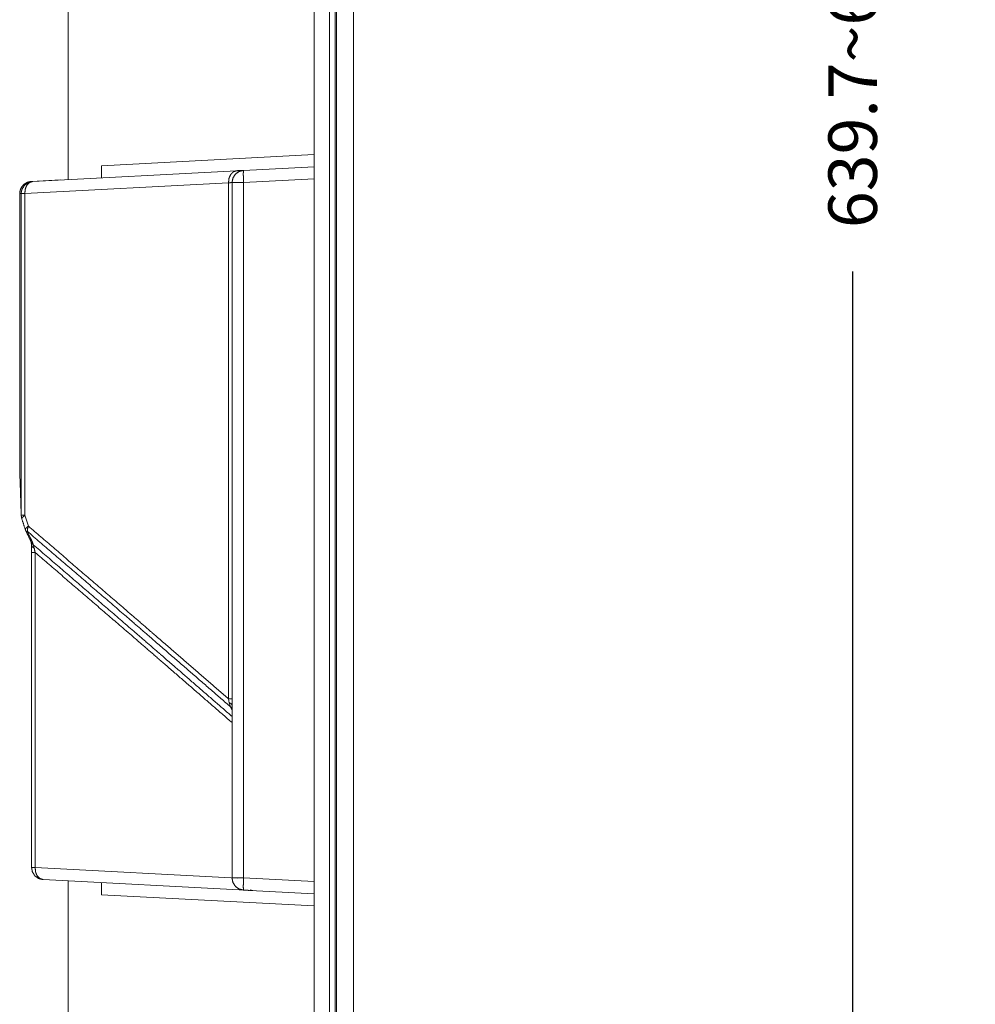
# Model space of a CAD drawing. Units: millimetres. Extents: x 906 to 9522, y -454 to 4348.
# Drawn here: x 2379 to 2536, y 992 to 1154 of the extents above; entities that cross this region are included whole.
import ezdxf

# ---------------------------------------------------------------- set-up
doc = ezdxf.new("R2010")
doc.units = ezdxf.units.MM
doc.layers.add('Trimetric', color=7, linetype='Continuous', true_color=0xffffff)
doc.dimstyles.get("Standard").update_dxf_attribs({"dimtxt": 8, "dimasz": 3, "dimexe": 0.18, "dimexo": 0.0625, "dimgap": 0.09, "dimtad": 0, "dimdec": 4, "dimdsep": 46, "dimtxsty": 'Standard', "dimcen": 0.09, "dimclrd": 2, "dimclre": 4, "dimclrt": 6, "dimadec": 0, "dimazin": 0, "dimtfac": 1, "dimtdec": 4, "dimtofl": 0, "dimtmove": 0, "dimatfit": 3, "dimfxl": 1, "dimtolj": 1, "dimtzin": 0, "dimarcsym": 0})

# ---------------------------------------------------------------- blocks, each defined once
blk = doc.blocks.new('*D36')
at = {"color": 4, "lineweight": -2, "transparency": 16777216}
for p, q in [((2538.77, 1470.42), (2515.55, 1470.42)), ((2538.77, 830.42), (2515.55, 830.42))]:
    blk.add_line(p, q, dxfattribs=at)
at = {"color": 2, "lineweight": -2, "transparency": 16777216}
for p, q in [((2515.73, 1467.42), (2515.73, 1187.84)), ((2515.73, 833.42), (2515.73, 1112.99))]:
    blk.add_line(p, q, dxfattribs=at)
at = {"color": 2, "lineweight": 18, "transparency": 16777216}
for points in [[(2515.23, 1467.42), (2516.23, 1467.42), (2515.73, 1470.42)], [(2515.23, 833.42), (2516.23, 833.42), (2515.73, 830.42)]]:
    blk.add_solid(points, dxfattribs=at)
at = {"layer": 'Defpoints', "color": 0, "lineweight": 18, "transparency": 16777216}
for p in [(2538.83, 1470.42), (2515.73, 830.42), (2538.83, 830.42)]:
    blk.add_point(p, dxfattribs=at)
at = {"color": 6, "lineweight": 18, "transparency": 16777216, "insert": (2515.73, 1150.42), "char_height": 8, "attachment_point": 5, "rotation": 90}
blk.add_mtext('\\A1;639.7~639.8', dxfattribs=at)

msp = doc.modelspace()

# ---------------------------------------------------------------- linework, layer by layer
at = {"layer": 'Trimetric', "color": 0, "linetype": 'Continuous', "lineweight": 18}
for p, q in [((2430.56102, 965.54482), (2430.56102, 1335.2914)), ((2430.77001, 1335.2914), (2430.77001, 965.54482)), ((2386.58129, 1172.71962), (2386.58129, 1128.11659)), ((2392.08129, 1130.3976), (2427.08104, 1132.23183)), ((2380.77904, 1127.808), (2414.30492, 1129.56508)), ((2415.47655, 1129.62636), (2427.08104, 1130.23451)), ((2412.99535, 1127.56777), (2379.46971, 1125.81068)), ((2380.52171, 1127.79457), (2385.42137, 1128.05141)), ((2412.99535, 1042.66542), (2412.99535, 1127.56777)), ((2413.58104, 1013.20693), (2413.58104, 1127.62904)), ((2427.08104, 1128.23744), (2415.47655, 1127.62904)), ((2415.47655, 1127.62904), (2415.47655, 1013.20693)), ((2378.62767, 1125.79726), (2378.62767, 1080.54067)), ((2378.88451, 1072.87172), (2378.88451, 1125.81068)), ((2379.46971, 1125.81068), (2379.46971, 1072.87172)), ((2378.62767, 1080.54067), (2378.63231, 1080.54067)), ((2379.46971, 1072.87172), (2380.06102, 1071.09755)), ((2379.88402, 1070.24257), (2380.45384, 1069.07069)), ((2380.58129, 1067.9286), (2380.51537, 1068.49501)), ((2380.55174, 1068.35658), (2380.58129, 1067.9286)), ((2380.85814, 1068.03896), (2381.02245, 1067.47182)), ((2380.58129, 1014.93617), (2380.58129, 1066.76723)), ((2381.16698, 1066.76723), (2381.16698, 1014.93617)), ((2413.12792, 1042.04237), (2412.99535, 1042.66542)), ((2413.34667, 1041.35097), (2413.12792, 1042.04237)), ((2413.58104, 1040.76186), (2413.34667, 1041.35097)), ((2413.58104, 1041.20302), (2413.34667, 1041.35097)), ((2381.16698, 1014.93617), (2414.49559, 1013.18959)), ((2415.80492, 1011.19252), (2382.47655, 1012.9391)), ((2386.58129, 1012.72597), (2386.58129, 968.1161)), ((2415.47655, 1013.20693), (2427.08104, 1012.59877)), ((2427.08104, 1010.60146), (2415.47655, 1011.20961)), ((2416.35643, 1011.16347), (2415.80492, 1011.19252)), ((2416.44066, 1011.15907), (2416.97655, 1011.131)), ((2416.56883, 1011.23183), (2416.97655, 1011.131)), ((2427.08104, 1008.60414), (2392.08129, 1010.43861))]:
    msp.add_line(p, q, dxfattribs=at)
for points, knots in [([(2433.58124, 830.41802), (2433.58124, 852.09186), (2433.58124, 990.41801), (2433.58124, 1150.41801), (2433.58124, 1310.418), (2433.58124, 1448.74432), (2433.58124, 1470.418)], [0, 0, 0.033865377, 0.25, 0.5, 0.75, 0.966134882, 1, 1]), ([(2427.08109, 1336.42374), (2427.08109, 1262.02141), (2427.08109, 1187.61925), (2427.08109, 1113.21693), (2427.08109, 1076.01568), (2427.08109, 1001.61336), (2427.08109, 964.41228)], [0, 0, 0.200000089, 0.399999733, 0.599999822, 0.700000089, 0.900000178, 1, 1]), ([(2429.63366, 965.5447), (2429.63366, 1024.31163), (2429.63366, 1055.83823), (2429.63366, 1118.89141), (2429.63366, 1181.9446), (2429.63366, 1244.99779), (2429.63366, 1305.90785), (2429.63366, 1335.29148)], [0, 0, 0.15893833, 0.244203692, 0.414734415, 0.585265138, 0.755795861, 0.920530388, 1, 1]), ([(2392.08135, 1128.40037), (2392.08135, 1128.47628), (2392.08135, 1128.76864), (2392.08135, 1129.30889), (2392.08135, 1129.63284), (2392.08135, 1130.39765)], [0, 0, 0.038002981, 0.184384832, 0.454876635, 0.617072363, 1, 1]), ([(2412.99534, 1127.56776), (2413.07835, 1128.31554), (2413.35484, 1128.95468), (2413.56981, 1129.17345), (2413.78446, 1129.3924), (2414.30502, 1129.56504)], [0, 0, 0.288207509, 0.554964601, 0.6724584, 0.789908664, 1, 1]), ([(2413.58106, 1127.62911), (2413.72526, 1128.37458), (2414.13668, 1129.01255), (2414.75614, 1129.4511), (2415.47647, 1129.62639)], [0, 0, 0.251522386, 0.50299621, 0.754418201, 1, 1]), ([(2413.58106, 1127.62911), (2413.7236, 1128.37028), (2414.1304, 1129.00594), (2414.7439, 1129.44548), (2415.10274, 1129.60687), (2414.30502, 1129.56504)], [0, 0, 0.218361025, 0.436704041, 0.655052977, 0.768889349, 1, 1]), ([(2414.30502, 1129.56504), (2415.10274, 1129.60687), (2415.47647, 1129.62639)], [0, 0, 0.680973857, 1, 1]), ([(2415.47647, 1129.62639), (2415.44472, 1129.47276), (2415.43347, 1129.03951), (2415.44472, 1128.39277), (2415.47647, 1127.62911)], [0, 0, 0.078379386, 0.294925816, 0.618115108, 1, 1]), ([(2380.5217, 1127.79448), (2379.86686, 1127.6473), (2379.29767, 1127.29127), (2379.23715, 1127.23274), (2379.17662, 1127.17403), (2378.87831, 1126.7669), (2378.82407, 1126.65264), (2378.77016, 1126.53837), (2378.71294, 1126.3358), (2378.65606, 1126.13323), (2378.62761, 1125.79737)], [0, 0, 0.221761544, 0.443584149, 0.471404876, 0.499263616, 0.666027552, 0.70781951, 0.749564726, 0.819114203, 0.888634058, 1, 1]), ([(2380.5217, 1127.79448), (2380.19064, 1127.74801), (2380.18899, 1127.74768), (2380.187, 1127.74735), (2379.80005, 1127.61522), (2379.79211, 1127.61175), (2379.78417, 1127.60844), (2379.67569, 1127.54941), (2379.56722, 1127.49054), (2379.19713, 1127.1866), (2379.18522, 1127.17568), (2379.17332, 1127.16494), (2379.1204, 1127.10425), (2379.06781, 1127.04356), (2378.7652, 1126.49521), (2378.75461, 1126.47619), (2378.74436, 1126.45734), (2378.69211, 1126.15059), (2378.64018, 1125.84367), (2378.63224, 1125.79737)], [0, 0, 0.11062561, 0.111183658, 0.11184937, 0.247155657, 0.250022648, 0.252868148, 0.293736639, 0.334579002, 0.493052139, 0.498396913, 0.503704865, 0.530349568, 0.556922475, 0.76417595, 0.77137776, 0.77847887, 0.881448904, 0.984454571, 1, 1]), ([(2378.88459, 1125.81076), (2378.88591, 1125.85806), (2378.88691, 1125.90535), (2378.90807, 1126.1157), (2378.96496, 1126.37218), (2378.99605, 1126.46197), (2379.0268, 1126.55193), (2379.4336, 1127.18743), (2379.44352, 1127.19768), (2379.45344, 1127.2081), (2380.04677, 1127.62713), (2380.06794, 1127.63672), (2380.77901, 1127.80804)], [0, 0, 0.015650609, 0.03129854, 0.101229629, 0.188132599, 0.219565126, 0.251013784, 0.500610188, 0.505329716, 0.510088704, 0.750368153, 0.758055154, 1, 1]), ([(2379.46965, 1125.81076), (2379.55266, 1126.55854), (2379.69885, 1126.96484), (2379.82915, 1127.19768), (2380.25877, 1127.63523), (2380.77901, 1127.80804)], [0, 0, 0.288002335, 0.453291311, 0.555426828, 0.790158442, 1, 1]), ([(2380.5217, 1127.79448), (2380.64804, 1127.80109), (2380.77901, 1127.80804)], [0, 0, 0.490993716, 1, 1]), ([(2413.58106, 1127.62911), (2413.3942, 1127.6096), (2412.99534, 1127.56776)], [0, 0, 0.31901827, 1, 1]), ([(2413.58106, 1127.62911), (2413.7236, 1127.62911), (2413.72526, 1127.62911), (2414.1304, 1127.62911), (2414.13668, 1127.62911), (2414.7439, 1127.62911), (2414.75614, 1127.62911), (2415.47647, 1127.62911)], [0, 0, 0.075205025, 0.076077473, 0.289827255, 0.293142558, 0.613505496, 0.619961612, 1, 1]), ([(2378.88459, 1125.81076), (2378.75362, 1125.80382), (2378.69078, 1125.80051), (2378.62761, 1125.79737)], [0, 0, 0.509676264, 0.754212769, 1, 1]), ([(2378.63224, 1125.79737), (2378.63224, 1104.83427), (2378.63224, 1082.20578), (2378.63224, 1080.54056)], [0, 0, 0.463203242, 0.963205069, 1, 1]), ([(2379.46965, 1125.81076), (2379.46138, 1125.81076), (2379.25038, 1125.81076), (2379.04334, 1125.81076), (2379.03937, 1125.81076), (2378.88459, 1125.81076)], [0, 0, 0.014132278, 0.374788016, 0.72866026, 0.735443754, 1, 1]), ([(2378.62761, 1080.54056), (2378.76123, 1076.51475), (2378.88459, 1072.87177)], [0, 0, 0.524953944, 1, 1]), ([(2378.81712, 1074.89683), (2378.84391, 1074.04239), (2378.88525, 1072.80331)], [0, 0, 0.408120163, 1, 1]), ([(2378.88525, 1072.80331), (2378.88459, 1072.82034), (2378.88459, 1072.82613), (2378.88426, 1072.83357), (2378.88426, 1072.84895), (2378.88426, 1072.85705), (2378.88459, 1072.86433), (2378.88459, 1072.87177)], [0, 0, 0.248879118, 0.333385991, 0.442144943, 0.666691778, 0.785001401, 0.891348306, 1, 1]), ([(2379.46965, 1072.87177), (2379.25699, 1072.87177), (2378.96463, 1072.87177), (2378.88459, 1072.87177)], [0, 0, 0.363482193, 0.863199548, 1, 1]), ([(2378.88525, 1072.80331), (2378.89584, 1072.72526), (2378.9008, 1072.6945), (2378.90609, 1072.66374), (2378.91965, 1072.59247), (2378.93288, 1072.5212), (2378.96033, 1072.38047), (2378.98811, 1072.23991)], [0, 0, 0.137504317, 0.191892924, 0.246376447, 0.373029795, 0.499576503, 0.749874265, 1, 1]), ([(2379.46965, 1072.87177), (2379.08997, 1072.54832), (2379.08997, 1072.54815), (2379.08964, 1072.54799), (2379.05062, 1072.48912), (2379.01159, 1072.43041), (2379.01126, 1072.42942), (2379.0106, 1072.42843), (2378.99472, 1072.3775), (2378.97852, 1072.32657), (2378.97852, 1072.27332), (2378.98116, 1072.26125), (2378.98348, 1072.24917), (2378.98811, 1072.23991)], [0, 0, 0.59539599, 0.595593388, 0.596034784, 0.680347706, 0.76449617, 0.765744627, 0.767168087, 0.830851638, 0.894653782, 0.958216067, 0.972968214, 0.987640905, 1, 1]), ([(2378.98811, 1072.23991), (2379.48255, 1070.75709), (2379.58044, 1070.46605)], [0, 0, 0.835807453, 1, 1]), ([(2380.06099, 1071.09758), (2379.75342, 1070.85284), (2379.71737, 1070.81348), (2379.68165, 1070.77412), (2379.62575, 1070.66399), (2379.57019, 1070.55402), (2379.57019, 1070.52657), (2379.56986, 1070.49912), (2379.57449, 1070.47597), (2379.58044, 1070.46605)], [0, 0, 0.46996114, 0.533773512, 0.597319464, 0.744984263, 0.892294034, 0.925114581, 0.95793751, 0.98616566, 1, 1]), ([(2380.06099, 1071.09758), (2379.91944, 1070.65489), (2379.90158, 1070.44869), (2379.88405, 1070.24248)], [0, 0, 0.528921728, 0.764476953, 1, 1]), ([(2380.06099, 1071.09758), (2396.49691, 1056.96039), (2400.84203, 1053.20579), (2412.99534, 1042.66545)], [0, 0, 0.498271492, 0.63025623, 1, 1]), ([(2379.58044, 1070.46605), (2379.6671, 1070.26877), (2379.68099, 1070.25008), (2379.69521, 1070.23156)], [0, 0, 0.82207735, 0.910910037, 1, 1]), ([(2379.88405, 1070.24248), (2379.81361, 1070.22693), (2379.74316, 1070.21122), (2379.71406, 1070.21288), (2379.68529, 1070.21469), (2379.69521, 1070.23156)], [0, 0, 0.32514991, 0.650461234, 0.781851475, 0.911798372, 1, 1]), ([(2379.69521, 1070.23156), (2379.74382, 1070.13135), (2379.79277, 1070.03114), (2380.26505, 1069.05979)], [0, 0, 0.085481667, 0.171074431, 1, 1]), ([(2413.34657, 1041.35097), (2400.66245, 1052.35267), (2396.31799, 1056.10678), (2379.88405, 1070.24248)], [0, 0, 0.37979772, 0.509673989, 1, 1]), ([(2380.4539, 1069.0707), (2380.25546, 1069.04292), (2380.26505, 1069.05979)], [0, 0, 0.911712878, 1, 1]), ([(2380.26505, 1069.05979), (2380.27861, 1069.02622), (2380.29184, 1068.99265), (2380.43803, 1068.68309), (2380.4711, 1068.57775), (2380.5518, 1068.35649)], [0, 0, 0.047602741, 0.095044326, 0.545168809, 0.690336388, 1, 1]), ([(2380.4539, 1069.0707), (2380.56833, 1068.81158), (2380.6831, 1068.55245), (2380.85805, 1068.03899)], [0, 0, 0.255400177, 0.51092096, 1, 1]), ([(2380.85805, 1068.03899), (2380.58454, 1068.23065), (2380.5518, 1068.35649)], [0, 0, 0.719764975, 1, 1]), ([(2381.02242, 1067.47179), (2380.85871, 1067.57928), (2380.69467, 1067.6866), (2380.63812, 1067.80765), (2380.58123, 1067.92869)], [0, 0, 0.297080632, 0.594443362, 0.797115245, 1, 1]), ([(2380.58123, 1066.76717), (2380.58123, 1066.89665), (2380.58123, 1067.92869)], [0, 0, 0.111474943, 1, 1]), ([(2380.85805, 1068.03899), (2397.82843, 1053.43465), (2402.17322, 1049.6779), (2413.58073, 1039.77802)], [0, 0, 0.51782369, 0.650665644, 1, 1]), ([(2381.16695, 1066.76717), (2380.95033, 1066.76717), (2380.6573, 1066.76717), (2380.58123, 1066.76717)], [0, 0, 0.369847544, 0.87012987, 1, 1]), ([(2381.02242, 1067.47179), (2381.08493, 1067.16041), (2381.14711, 1066.84886), (2381.16695, 1066.76717)], [0, 0, 0.441500689, 0.883136551, 1, 1]), ([(2413.58106, 1038.7688), (2401.99363, 1048.82495), (2397.64917, 1052.58121), (2381.16695, 1066.76717)], [0, 0, 0.358202669, 0.492287841, 1, 1]), ([(2413.58106, 1042.66545), (2413.50499, 1042.66545), (2413.21229, 1042.66545), (2412.99534, 1042.66545)], [0, 0, 0.12987013, 0.629587804, 1, 1]), ([(2413.58106, 1041.64978), (2413.46464, 1041.85814), (2413.12796, 1042.04236)], [0, 0, 0.383440073, 1, 1]), ([(2380.58123, 1014.93629), (2380.7251, 1014.93629), (2381.13686, 1014.93629), (2381.16695, 1014.93629)], [0, 0, 0.245623941, 0.948616601, 1, 1]), ([(2380.58123, 1014.93629), (2380.7251, 1014.19099), (2381.13686, 1013.55301), (2381.75631, 1013.1143), (2382.47664, 1012.93902)], [0, 0, 0.25144369, 0.502972771, 0.754422257, 1, 1]), ([(2381.16695, 1014.93629), (2381.24997, 1014.18868), (2381.32173, 1013.98892), (2381.39317, 1013.78915), (2381.45965, 1013.66927), (2381.52646, 1013.54954), (2381.95607, 1013.11182), (2382.47664, 1012.93902)], [0, 0, 0.287911657, 0.369155849, 0.450357329, 0.502827749, 0.555304391, 0.790058528, 1, 1]), ([(2413.58106, 1013.20691), (2413.7236, 1013.20691), (2413.72526, 1013.20691), (2414.1304, 1013.20691), (2414.13668, 1013.20691), (2414.7439, 1013.20691), (2414.75614, 1013.20691), (2415.47647, 1013.20691)], [0, 0, 0.075205025, 0.076077473, 0.289827255, 0.293142558, 0.613505496, 0.619961612, 1, 1]), ([(2413.58106, 1013.20691), (2413.7236, 1012.46574), (2413.72426, 1012.46359), (2413.72526, 1012.46161), (2414.1304, 1011.83025), (2414.13371, 1011.82694), (2414.13668, 1011.82363), (2414.7439, 1011.39054), (2414.75019, 1011.38773), (2414.75614, 1011.38492), (2415.47647, 1011.20963)], [0, 0, 0.249984679, 0.250729652, 0.251464488, 0.499934056, 0.501483228, 0.502956977, 0.749992406, 0.752272505, 0.75445307, 1, 1]), ([(2415.47647, 1013.20691), (2415.44472, 1012.44375), (2415.43347, 1011.79651), (2415.44472, 1011.36326), (2415.47647, 1011.20963)], [0, 0, 0.381637169, 0.705074236, 0.921620628, 1, 1]), ([(2392.08135, 1010.43854), (2392.08135, 1010.82086), (2392.08135, 1011.52713), (2392.08135, 1012.06738), (2392.08135, 1012.28384), (2392.08135, 1012.43565)], [0, 0, 0.191438271, 0.5450857, 0.815599901, 0.923987745, 1, 1])]:
    msp.add_open_spline(points, degree=1, knots=knots, dxfattribs=at)
msp.add_open_spline([(2415.80488, 1011.19243), (2416.35654, 1011.1635)], degree=1, dxfattribs=at)

# ---------------------------------------------------------------- dimensions: what is measured, and where the dimension line sits
at = {"lineweight": 18}
dim = msp.add_linear_dim(base=(2515.72513, 830.41802), p1=(2538.83452, 1470.418), p2=(2538.83452, 830.41802), angle=90, text='639.7~639.8', dimstyle='Standard', dxfattribs=at)
dim.commit()
dim.dimension.update_dxf_attribs({"geometry": '*D36', "text_midpoint": (2515.72513, 1150.41801)})

doc.saveas('drawing.dxf')
